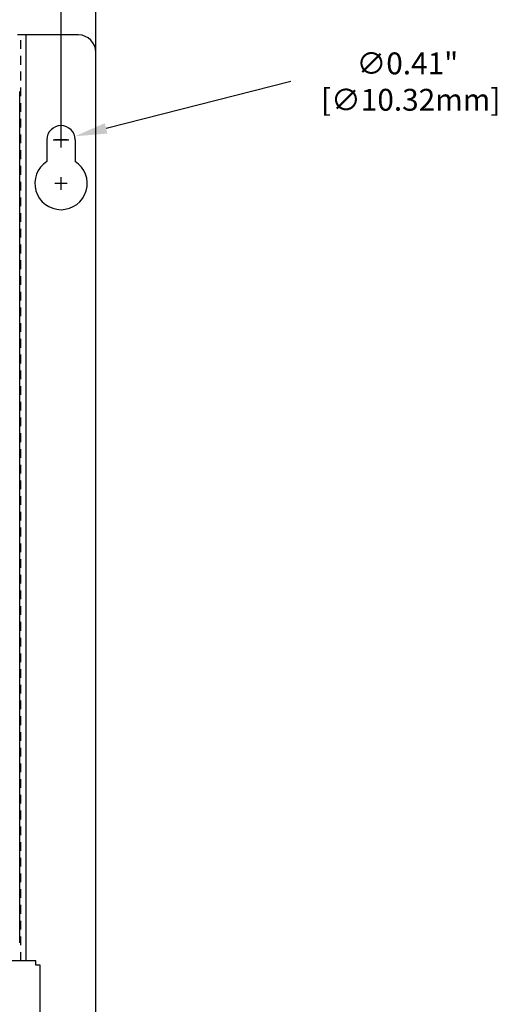
# Model space of a CAD drawing. Extents: x -0.7 to 92.6, y -0.7 to 59.6.
# Drawn here: x 23.2 to 30, y 36.5 to 50.6 of the extents above; entities that cross this region are included whole.
import ezdxf

# ---------------------------------------------------------------- set-up
doc = ezdxf.new("R2010")
doc.units = 0
doc.header["$LTSCALE"] = 0.5
doc.header["$MEASUREMENT"] = 0
doc.linetypes.add('HIDDEN', pattern=[0.375, 0.25, -0.125])
doc.layers.get('0').update_dxf_attribs({"linetype": 'CONTINUOUS'})
doc.layers.get('Defpoints').update_dxf_attribs({"linetype": 'CONTINUOUS'})
for name, color, linetype in [('COVER', 1, 'CONTINUOUS'), ('DIM', 1, 'CONTINUOUS'), ('PANEL', 4, 'CONTINUOUS'), ('PLATE', 4, 'CONTINUOUS')]:
    doc.layers.add(name, color=color, linetype=linetype)
doc.styles.add('ROMANS', font='romans')
doc.dimstyles.new('RA-X1', dxfattribs={"dimtxt": 0.38, "dimasz": 0.18, "dimexe": 0.18, "dimexo": 0.0625, "dimgap": 0.09, "dimtad": 0, "dimtih": 1, "dimtoh": 1, "dimzin": 0, "dimdsep": 46, "dimtxsty": 'ROMANS', "dimcen": 0.09, "dimclrt": 256, "dimadec": 0, "dimazin": 0, "dimtfac": 1, "dimtofl": 0, "dimtmove": 0, "dimatfit": 3, "dimfxl": 0, "dimtolj": 1, "dimtzin": 0, "dimarcsym": 0})

# ---------------------------------------------------------------- blocks, each defined once
blk = doc.blocks.new('*D10')
at = {"layer": 'Defpoints', "color": 0}
for p in [(24.3, 56.193), (13.425, 50.087), (24.3, 50.087)]:
    blk.add_point(p, dxfattribs=at)
at = {"layer": 'DIM', "color": 0, "lineweight": -2}
for p, q in [((13.425, 50.165), (13.425, 56.418)), ((24.3, 50.165), (24.3, 56.418)), ((13.887, 56.193), (17.182, 56.193)), ((23.837, 56.193), (20.532, 56.193))]:
    blk.add_line(p, q, dxfattribs=at)
at = {"layer": 'DIM', "color": 0}
for points in [[(13.887, 56.27), (13.887, 56.116), (13.425, 56.193)], [(23.837, 56.27), (23.837, 56.116), (24.3, 56.193)]]:
    blk.add_solid(points, dxfattribs=at)
at = {"layer": 'DIM', "insert": (18.857, 56.193), "char_height": 0.3125, "attachment_point": 5, "style": 'ROMANS'}
blk.add_mtext('\\A1;10.88"\\P [276.23mm]', dxfattribs=at)
blk = doc.blocks.new('*D11')
at = {"layer": 'Defpoints', "color": 0}
for p in [(23.8, 54.346), (13.925, 48.837), (23.8, 48.837)]:
    blk.add_point(p, dxfattribs=at)
at = {"layer": 'DIM', "color": 0, "lineweight": -2}
for p, q in [((13.925, 48.915), (13.925, 54.571)), ((23.8, 48.915), (23.8, 54.571)), ((14.387, 54.346), (17.289, 54.346)), ((23.337, 54.346), (20.639, 54.346))]:
    blk.add_line(p, q, dxfattribs=at)
at = {"layer": 'DIM', "color": 0}
for points in [[(14.387, 54.423), (14.387, 54.269), (13.925, 54.346)], [(23.337, 54.423), (23.337, 54.269), (23.8, 54.346)]]:
    blk.add_solid(points, dxfattribs=at)
at = {"layer": 'DIM', "insert": (18.964, 54.346), "char_height": 0.3125, "attachment_point": 5, "style": 'ROMANS'}
blk.add_mtext('\\A1;9.88"\\P [250.83mm]', dxfattribs=at)
blk = doc.blocks.new('*D12')
at = {"layer": 'Defpoints', "color": 0}
for p in [(24.3, 54.341), (23.8, 48.837), (24.3, 48.837)]:
    blk.add_point(p, dxfattribs=at)
at = {"layer": 'DIM', "color": 0, "lineweight": -2}
for p, q in [((23.8, 48.915), (23.8, 54.566)), ((24.3, 48.915), (24.3, 54.566)), ((23.337, 54.341), (22.875, 54.341)), ((24.762, 54.341), (25.836, 54.341))]:
    blk.add_line(p, q, dxfattribs=at)
at = {"layer": 'DIM', "color": 0}
for points in [[(23.337, 54.418), (23.337, 54.264), (23.8, 54.341)], [(24.762, 54.418), (24.762, 54.264), (24.3, 54.341)]]:
    blk.add_solid(points, dxfattribs=at)
at = {"layer": 'DIM', "insert": (27.362, 54.341), "char_height": 0.3125, "attachment_point": 5, "style": 'ROMANS'}
blk.add_mtext('\\A1;0.50"\\P [12.70mm]', dxfattribs=at)
blk = doc.blocks.new('*D18')
at = {"layer": 'Defpoints', "color": 0}
for p in [(23.603, 48.787), (23.997, 48.887)]:
    blk.add_point(p, dxfattribs=at)
at = {"layer": 'DIM', "color": 0, "lineweight": -2}
for p, q in [((27.092, 49.67), (24.445, 49)), ((23.8, 48.725), (23.8, 48.95)), ((23.687, 48.837), (23.913, 48.837))]:
    blk.add_line(p, q, dxfattribs=at)
at = {"layer": 'DIM', "color": 0}
blk.add_solid([(24.426, 49.075), (24.464, 48.926), (23.997, 48.887)], dxfattribs=at)
at = {"layer": 'DIM', "insert": (28.759, 49.67), "char_height": 0.3125, "attachment_point": 5, "style": 'ROMANS'}
blk.add_mtext('\\A1;∅0.41"\\P [∅10.32mm]', dxfattribs=at)

msp = doc.modelspace()

# ---------------------------------------------------------------- linework, layer by layer
msp.add_line((23.208, 37.346), (23.208, 49.53))
at = {"layer": 'COVER'}
for p, q in [((23.438, 37.087), (14.312, 37.087)), ((23.5, 7.212), (23.5, 37.025))]:
    msp.add_line(p, q, dxfattribs=at)
at = {"layer": 'COVER', "linetype": 'HIDDEN'}
for p, q in [((23.438, 37.025), (23.438, 37.087)), ((23.5, 37.025), (23.438, 37.025))]:
    msp.add_line(p, q, dxfattribs=at)
at = {"layer": 'PANEL'}
for p, q in [((23.8, 48.747), (23.8, 48.927)), ((23.597, 48.837), (23.597, 48.527)), ((23.89, 48.837), (23.71, 48.837)), ((24.003, 48.837), (24.003, 48.527)), ((23.89, 48.212), (23.71, 48.212)), ((23.8, 48.122), (23.8, 48.302))]:
    msp.add_line(p, q, dxfattribs=at)
for centre, radius, start, end in [((23.8, 48.837), 0.203, 0, 180), ((23.8, 48.212), 0.375, 122.7972, 57.2028)]:
    msp.add_arc(centre, radius, start, end, dxfattribs=at)
at = {"layer": 'PLATE'}
for p, q in [((24.05, 50.337), (23.177, 50.337)), ((23.3, 37.087), (23.3, 50.337)), ((24.3, 7.587), (24.3, 50.087))]:
    msp.add_line(p, q, dxfattribs=at)
at = {"layer": 'PLATE', "linetype": 'HIDDEN'}
msp.add_line((23.225, 37.087), (23.225, 50.337), dxfattribs=at)
at = {"layer": 'PLATE'}
msp.add_arc((24.05, 50.087), 0.25, 0, 90, dxfattribs=at)

# ---------------------------------------------------------------- dimensions: what is measured, and where the dimension line sits
at = {"layer": 'DIM'}
for base, p1, p2, picture, middle in [((24.3, 56.193298521), (13.425, 50.087093529), (24.3, 50.087093529), '*D10', (18.857498638, 56.193298521)), ((23.8, 54.345831979), (13.925, 48.837093529), (23.8, 48.837093529), '*D11', (18.96414184, 54.345831979)), ((24.3, 54.341), (23.8, 48.837), (24.3, 48.837), '*D12', (27.362, 54.341))]:
    dim = msp.add_linear_dim(base=base, p1=p1, p2=p2, dimstyle='RA-X1', override={"dimscale": 1.25, "dimtxt": 0.25, "dimasz": 0.37, "dimtih": 0, "dimpost": '"\\X'}, dxfattribs=at)
    dim.commit()
    dim.dimension.update_dxf_attribs({"geometry": picture, "text_midpoint": middle, "dimtype": 160})
dim = msp.add_diameter_dim_2p(p1=(23.603, 48.787), p2=(23.997, 48.887), dimstyle='RA-X1', override={"dimscale": 1.25, "dimtxt": 0.25, "dimasz": 0.37, "dimtih": 0, "dimpost": '"\\X'}, dxfattribs=at)
dim.commit()
dim.dimension.update_dxf_attribs({"geometry": '*D18', "text_midpoint": (27.092, 49.67), "dimtype": 163})

doc.saveas('drawing.dxf')
